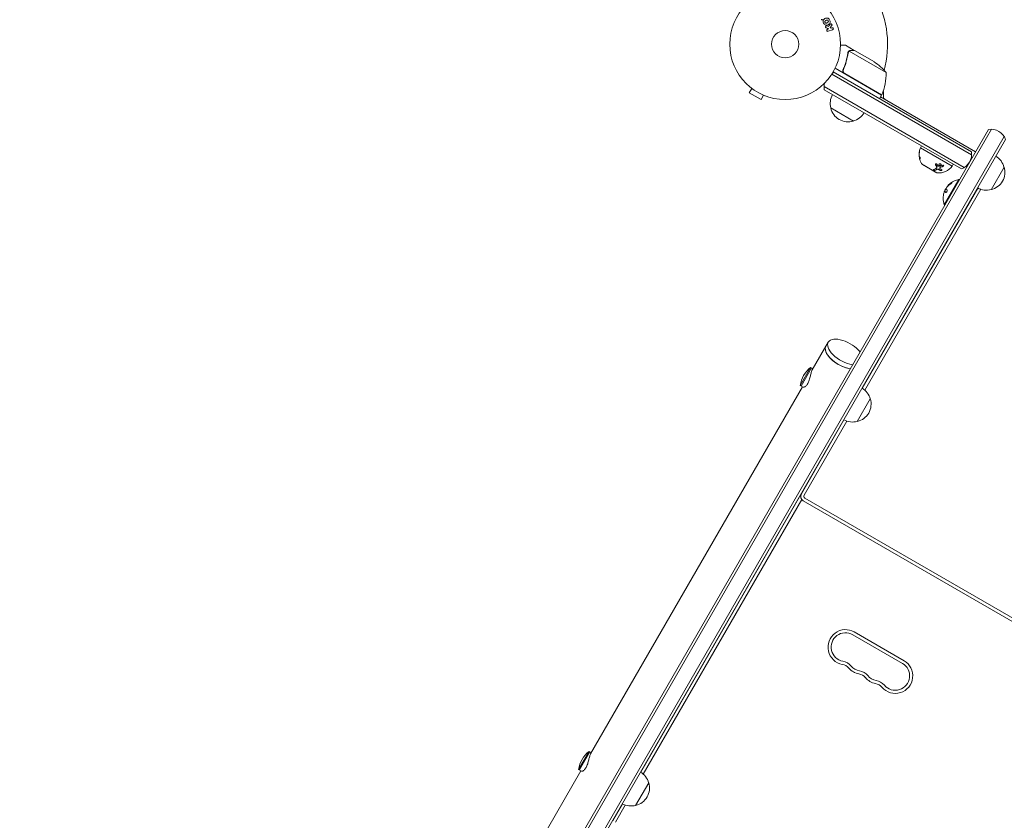
# Model space of a CAD drawing. Units: millimetres. Extents: x -4460 to 4049, y -4734 to 6838.
# Drawn here: x -733 to 210, y -743 to 23 of the extents above; entities that cross this region are included whole.
import ezdxf

# ---------------------------------------------------------------- set-up
doc = ezdxf.new("R2010")
doc.units = ezdxf.units.MM
doc.header["$LTSCALE"] = 20
doc.layers.add('2d', color=230, linetype='Continuous')

msp = doc.modelspace()

# ---------------------------------------------------------------- linework, layer by layer
at = {"layer": '2d', "lineweight": 0}
for p, q in [((41.74, 14.72), (39.57, 15.66)), ((40.12, 17.52), (41.4, 16.96)), ((40.48, 14.29), (41.74, 14.72)), ((45.45, 13.86), (41.14, 12.38)), ((44.67, 17.83), (43.18, 15.96)), ((43.18, 15.96), (44.01, 15.51)), ((44.01, 15.51), (44.79, 15.77)), ((66.22, -5.9), (57.73, -1)), ((96.59, -27.19), (61.18, -6.75)), ((66.22, -5.9), (66.16, -6)), ((66.39, -6), (85.37, -16.96)), ((45.9, -26.5), (178.28, -102.93)), ((92.28, -48.66), (47.77, -22.96)), ((56.12, -23.39), (55.37, -24.7)), ((57, -28.06), (92.38, -48.49)), ((178.47, -105.93), (44.6, -28.64)), ((-31.93, -42.3), (-34.33, -46.46)), ((-34.33, -46.46), (-23.07, -52.96)), ((-33.13, -41.38), (-33.12, -41.37)), ((-33.09, -41.4), (-33.13, -41.38)), ((171.47, -118.05), (37.25, -40.56)), ((168.78, -119.39), (37.43, -43.55)), ((94.1, -45.67), (94.1, -50.29)), ((-20.67, -48.8), (-23.07, -52.96)), ((-19.27, -49.38), (-19.31, -49.36)), ((-19.27, -49.38), (-19.27, -49.37)), ((92.28, -48.66), (90.28, -52.13)), ((91.28, -50.39), (182.22, -102.9)), ((65.3, -73.5), (43.65, -61)), ((-732.75, -1692.67), (197.52, -81.4)), ((-713.22, -1653.85), (194.52, -81.58)), ((209.64, -88.4), (-720.62, -1699.67)), ((210.98, -91.08), (-717.63, -1699.48)), ((129.58, -99.06), (130.58, -97.33)), ((129.58, -99.06), (159.9, -116.56)), ((128.69, -109.36), (128.89, -109.34)), ((131.36, -114.99), (145.22, -122.99)), ((132.61, -115.82), (132.66, -115.74)), ((132.61, -115.82), (143.87, -122.32)), ((143.87, -122.32), (143.92, -122.24)), ((145.21, -117.66), (145.2, -117.52)), ((145.35, -119.76), (145.35, -119.76)), ((147.98, -118.56), (147.97, -118.42)), ((159.9, -116.56), (160.9, -114.83)), ((209.57, -117.53), (197.07, -139.18)), ((166.29, -129.49), (152.29, -153.74)), ((166.72, -129.74), (166.29, -129.49)), ((73.82, -329.15), (184.39, -137.63)), ((76.24, -330.94), (187.16, -138.83)), ((152.8, -140.6), (152.8, -140.6)), ((152.8, -140.6), (152.97, -140.7)), ((152.72, -153.99), (152.29, -153.74)), ((41.24, -285.09), (25.93, -311.6)), ((14.39, -326.58), (24.39, -309.26)), ((25.26, -309.76), (15.26, -327.08)), ((24.39, -309.26), (26.56, -310.51)), ((16.56, -327.83), (-186.19, -679)), ((14.39, -326.58), (17.1, -328.15)), ((81.5, -339.35), (69, -361)), ((15.51, -430.13), (56.32, -359.45)), ((18.11, -431.63), (59.09, -360.65)), ((29.8, -404.9), (30.01, -405.02)), ((24.15, -414.68), (24.36, -414.8)), ((24.3, -414.42), (24.51, -414.54)), ((24.45, -414.16), (24.66, -414.28)), ((18.8, -423.95), (19.01, -424.07)), ((-138.3, -696.55), (15.01, -431)), ((17.3, -426.55), (17.51, -426.67)), ((-135.88, -698.35), (15.82, -435.6)), ((11.65, -436.33), (11.86, -436.45)), ((11.8, -436.07), (12.01, -436.19)), ((11.95, -435.81), (12.16, -435.94)), ((17.34, -436.96), (549.95, -744.46)), ((18.84, -434.36), (551.45, -741.86)), ((6.3, -445.6), (6.51, -445.72)), ((112.28, -592.52), (64.65, -565.02)), ((113.78, -589.93), (66.15, -562.43)), ((-197.73, -693.99), (-187.73, -676.67)), ((-186.86, -677.17), (-196.86, -694.49)), ((-187.73, -676.67), (-185.57, -677.92)), ((-195.57, -695.24), (-398.31, -1046.41)), ((-197.73, -693.99), (-195.02, -695.55)), ((-130.62, -706.75), (-143.12, -728.41)), ((-164.99, -742.77), (-155.8, -726.85)), ((-162.39, -744.27), (-153.03, -728.05)), ((-156.35, -727.32), (-156.14, -727.44)), ((-156.2, -727.06), (-155.99, -727.18)), ((-156.05, -726.8), (-155.84, -726.92)), ((-163.2, -739.18), (-162.99, -739.3)), ((-161.7, -736.58), (-161.49, -736.71))]:
    msp.add_line(p, q, dxfattribs=at)
for radius in [53, 13]:
    msp.add_circle((0, 0), radius, dxfattribs=at)
for centre, radius, start, end in [((0, 0), 98, 345.20005, 26.98304), ((57.68, -58.59), 50, 38.8998, 56.37569), ((52.23, -41.13), 15, 110.70352, 118.78259), ((46.61, -28.37), 50, 336.47279, 1.34969), ((52.23, -41.13), 15, 164.78657, 189.29649), ((84.66, -43.1), 3, 310.52878, 314.53399), ((91.1, -45.67), 3, 0, 21.00122), ((60.14, -56.44), 17, 150.6413, 195.8135), ((89.7, -47.13), 3, 333.19122, 336.47279), ((97.1, -50.29), 3, 180, 240), ((60.24, -57.27), 17, 192.66793, 287.33207), ((61, -56.94), 17, 284.1865, 329.3587), ((196.95, -96.39), 15, 20.70352, 99.29651), ((144.19, -105.59), 16, 155.94134, 177.63122), ((163.48, -105.35), 15, 290.70352, 9.29645), ((144.39, -105.57), 16, 187.90814, 193.65706), ((193.01, -121.83), 17, 14.1865, 59.3586), ((144.19, -105.59), 16, 209.00341, 214.68442), ((131.86, -114.12), 1, 214.68442, 240), ((146.94, -107.17), 16, 265.31558, 324.05866), ((193.34, -122.59), 17, 282.66793, 17.33207), ((145.72, -122.12), 1, 240, 265.31558), ((169.53, -147.53), 18.33, 100.19046, 127.5204), ((169.53, -147.53), 18.27, 155.75276, 159.84802), ((169.7, -147.63), 18.33, 147.70389, 157.40424), ((169.7, -147.63), 18.33, 138.1246, 139.87544), ((169.53, -147.53), 18.33, 134.45937, 138.09137), ((192.51, -122.69), 17, 240.6414, 285.8135), ((169.53, -147.53), 18.33, 179.00951, 199.80954), ((169.53, -147.53), 18.29, 164.24451, 174.44397), ((40.18, -329.92), 26, 127.38014, 172.61987), ((64.94, -343.65), 17, 14.1865, 59.3587), ((65.27, -344.41), 17, 282.66793, 17.33207), ((64.44, -344.51), 17, 240.6413, 285.8135), ((19.84, -432.63), 5, 150, 240), ((19.34, -433.5), 5, 144.26083, 150), ((19.84, -432.63), 2, 150, 240), ((57.77, -576.93), 16.75, 60, 259.47122), ((57.77, -576.93), 13.75, 60, 259.47122), ((52.75, -603.97), 10.75, 40.52878, 79.47119), ((52.75, -603.97), 13.75, 40.52878, 79.47119), ((105.41, -604.43), 16.75, 220.52878, 60), ((105.41, -604.43), 13.75, 220.52878, 60), ((73.65, -586.1), 16.75, 220.52878, 259.47122), ((73.65, -586.1), 13.75, 220.52878, 259.47122), ((68.63, -613.14), 10.75, 40.52878, 79.47119), ((68.63, -613.14), 13.75, 40.52878, 79.47119), ((89.53, -595.26), 16.75, 220.52878, 259.47122), ((89.53, -595.26), 13.75, 220.52878, 259.47122), ((84.5, -622.3), 10.75, 40.52878, 79.47119), ((84.5, -622.3), 13.75, 40.52878, 79.47119), ((-171.95, -697.33), 26, 127.38014, 172.61987), ((-147.18, -711.05), 17, 14.1865, 59.3587), ((-146.85, -711.82), 17, 282.66793, 17.33207), ((-147.68, -711.92), 17, 240.6413, 285.8135)]:
    msp.add_arc(centre, radius, start, end, dxfattribs=at)
at = {"layer": '2d', "lineweight": 0, "extrusion": (0, 0, -1)}
for centre, major_axis, ratio, start_param, end_param in [((169.96, -146.78), (-15.85, 9.15), 0.156437, -0.424235, -0.202338), ((57.69, -294.59), (-16.45, 9.5), 0.484614, -1.064875, 2.254384), ((57.69, -294.59), (-16.45, 9.5), 0.484614, -2.254384, -1.064875)]:
    msp.add_ellipse(centre, major_axis=major_axis, ratio=ratio, start_param=start_param, end_param=end_param, dxfattribs=at)
at = {"layer": '2d', "lineweight": 0}
for major_axis, start_param, end_param in [((-16.45, 9.5), 0, 1.064875), ((-16.45, 9.5), 0, 1.570796), ((16.45, -9.5), -2.076718, -0.887208), ((16.45, -9.5), -1.570796, -0.887208)]:
    msp.add_ellipse((55.5, -298.37), major_axis=major_axis, ratio=0.484614, start_param=start_param, end_param=end_param, dxfattribs=at)
for points, knots in [([(36.05, 23.59), (35.93, 23.5), (35.8, 23.42), (35.65, 23.37), (35.55, 23.34), (35.43, 23.33), (35.32, 23.33), (35.2, 23.34), (35.09, 23.37), (34.98, 23.41), (34.87, 23.46), (34.77, 23.52), (34.68, 23.6), (34.61, 23.66), (34.55, 23.73), (34.49, 23.8)], [0, 0, 0, 0, 0.270608, 0.270608, 0.270608, 0.467141, 0.467141, 0.467141, 0.66447, 0.66447, 0.66447, 0.851846, 0.851846, 0.851846, 1, 1, 1, 1]), ([(36.85, 20.02), (36.61, 20.43), (36.42, 20.88), (36.23, 21.8), (36.24, 22.27), (36.52, 23.11), (36.78, 23.47), (37.37, 24.07), (37.71, 24.31), (38.43, 24.72), (38.81, 24.89), (39.62, 25.09), (40.05, 25.13), (41.35, 24.85), (42.07, 24.11), (42.54, 23.29)], [0, 0, 0, 0, 0.0625, 0.0625, 0.125, 0.125, 0.1875, 0.1875, 0.25, 0.25, 0.3125, 0.3125, 0.375, 0.375, 0.5, 0.5, 0.5, 0.5]), ([(42.54, 23.29), (42.77, 22.88), (42.96, 22.44), (43.15, 21.52), (43.14, 21.04), (42.86, 20.21), (42.61, 19.86), (42.03, 19.26), (41.69, 19.01), (40.98, 18.6), (40.59, 18.44), (39.78, 18.23), (39.34, 18.19), (38.49, 18.37), (38.07, 18.6), (37.38, 19.22), (37.09, 19.6), (36.85, 20.02)], [0.5, 0.5, 0.5, 0.5, 0.5625, 0.5625, 0.625, 0.625, 0.6875, 0.6875, 0.75, 0.75, 0.8125, 0.8125, 0.875, 0.875, 0.9375, 0.9375, 1, 1, 1, 1]), ([(38.19, 20.79), (38.16, 20.84), (38.14, 20.89), (38.1, 20.99), (38.08, 21.05), (38.06, 21.15), (38.05, 21.2), (38.04, 21.31), (38.03, 21.37), (38.04, 21.53), (38.05, 21.63), (38.09, 21.78), (38.11, 21.86), (38.15, 21.92), (38.17, 21.97), (38.18, 21.99), (38.22, 22.05), (38.26, 22.12), (38.31, 22.18), (38.34, 22.21), (38.35, 22.23), (38.36, 22.24), (38.4, 22.28), (38.45, 22.33), (38.52, 22.39), (38.55, 22.41), (38.57, 22.43), (38.58, 22.44), (38.62, 22.47), (38.68, 22.51), (38.75, 22.55), (38.79, 22.58), (38.81, 22.59), (38.82, 22.6), (38.82, 22.6), (38.85, 22.61), (38.88, 22.63), (38.91, 22.65), (38.93, 22.66), (38.94, 22.67), (38.95, 22.67), (38.96, 22.68), (38.98, 22.69), (39.02, 22.72), (39.05, 22.73), (39.06, 22.74), (39.11, 22.77), (39.15, 22.79), (39.18, 22.81), (39.19, 22.81), (39.2, 22.82), (39.2, 22.82), (39.23, 22.83), (39.26, 22.85), (39.29, 22.87), (39.31, 22.88), (39.32, 22.88), (39.38, 22.92), (39.45, 22.95), (39.52, 22.98), (39.55, 23), (39.57, 23.01), (39.58, 23.01), (39.64, 23.04), (39.71, 23.06), (39.79, 23.08), (39.82, 23.09), (39.84, 23.1), (39.85, 23.1), (39.91, 23.12), (39.96, 23.12), (40.06, 23.13), (40.11, 23.14), (40.25, 23.13), (40.35, 23.12), (40.5, 23.08), (40.55, 23.06), (40.65, 23.02), (40.69, 23), (40.78, 22.94), (40.85, 22.9), (40.91, 22.85), (40.96, 22.82), (40.97, 22.8), (41.07, 22.7), (41.14, 22.61), (41.2, 22.52)], [0, 0, 0, 0, 0.0156406, 0.0156406, 0.0312813, 0.0312813, 0.0469219, 0.0469219, 0.0625626, 0.0625626, 0.0938438, 0.0938438, 0.1094845, 0.1173048, 0.1173048, 0.1251251, 0.1251251, 0.1407658, 0.1485861, 0.1524962, 0.1524962, 0.1564064, 0.1564064, 0.172047, 0.1798674, 0.1837775, 0.1837775, 0.1876877, 0.1876877, 0.2033283, 0.2111486, 0.2150588, 0.2170139, 0.2170139, 0.218969, 0.218969, 0.2267893, 0.2306994, 0.2326545, 0.2326545, 0.2346096, 0.2346096, 0.2424299, 0.2463401, 0.2463401, 0.2502502, 0.2502502, 0.2580706, 0.2619807, 0.2639358, 0.2639358, 0.2658909, 0.2658909, 0.2737112, 0.2776214, 0.2776214, 0.2815315, 0.2815315, 0.2971722, 0.3049925, 0.3089026, 0.3089026, 0.3128128, 0.3128128, 0.3284534, 0.3362738, 0.3401839, 0.3401839, 0.3440941, 0.3440941, 0.3597347, 0.3597347, 0.3753754, 0.3753754, 0.4066566, 0.4066566, 0.4222973, 0.4222973, 0.4379379, 0.4379379, 0.4535785, 0.4613989, 0.4613989, 0.4692192, 0.4692192, 0.5005005, 0.5005005, 0.5005005, 0.5005005]), ([(41.2, 22.52), (41.22, 22.47), (41.26, 22.4), (41.28, 22.32), (41.3, 22.27), (41.31, 22.24), (41.33, 22.16), (41.34, 22.11), (41.35, 22), (41.35, 21.95), (41.35, 21.79), (41.33, 21.69), (41.29, 21.54), (41.28, 21.49), (41.24, 21.39), (41.22, 21.35), (41.17, 21.27), (41.13, 21.21), (41.08, 21.14), (41.05, 21.11), (41.03, 21.09), (41.03, 21.08), (40.99, 21.04), (40.94, 20.99), (40.87, 20.94), (40.84, 20.91), (40.82, 20.9), (40.81, 20.89), (40.77, 20.86), (40.71, 20.82), (40.64, 20.77), (40.61, 20.75), (40.59, 20.73), (40.57, 20.73), (40.55, 20.71), (40.52, 20.69), (40.48, 20.67), (40.46, 20.66), (40.45, 20.65), (40.44, 20.65), (40.42, 20.63), (40.38, 20.61), (40.28, 20.56), (40.24, 20.53), (40.21, 20.51), (40.2, 20.51), (40.2, 20.51), (40.2, 20.51), (40.17, 20.49), (40.13, 20.47), (40.1, 20.45), (40.08, 20.44), (40.07, 20.44), (40.07, 20.44), (40.02, 20.41), (39.95, 20.37), (39.87, 20.34), (39.84, 20.32), (39.82, 20.31), (39.82, 20.31), (39.76, 20.29), (39.69, 20.26), (39.61, 20.23), (39.57, 20.23), (39.55, 20.22), (39.54, 20.22), (39.48, 20.2), (39.43, 20.2), (39.33, 20.18), (39.29, 20.18), (39.14, 20.18), (39.04, 20.2), (38.89, 20.24), (38.84, 20.26), (38.74, 20.3), (38.7, 20.32), (38.6, 20.37), (38.54, 20.41), (38.47, 20.46), (38.43, 20.5), (38.41, 20.52), (38.31, 20.61), (38.25, 20.7), (38.19, 20.79)], [0.5005005, 0.5005005, 0.5005005, 0.5005005, 0.5161098, 0.5239145, 0.5239145, 0.5317192, 0.5317192, 0.5473285, 0.5473285, 0.5629379, 0.5629379, 0.5941566, 0.5941566, 0.609766, 0.609766, 0.6253754, 0.6253754, 0.6409847, 0.6487894, 0.6526917, 0.6526917, 0.6565941, 0.6565941, 0.6722034, 0.6800081, 0.6839105, 0.6839105, 0.6878128, 0.6878128, 0.7034222, 0.7112268, 0.7151292, 0.7151292, 0.7190315, 0.7190315, 0.7268362, 0.7307385, 0.7326897, 0.7326897, 0.7346409, 0.7346409, 0.7502502, 0.7502502, 0.7580549, 0.7619573, 0.7639084, 0.7639084, 0.7658596, 0.7658596, 0.7736643, 0.7775666, 0.7795178, 0.7795178, 0.781469, 0.781469, 0.7970783, 0.804883, 0.8087853, 0.8087853, 0.8126877, 0.8126877, 0.828297, 0.8361017, 0.8400041, 0.8400041, 0.8439064, 0.8439064, 0.8595158, 0.8595158, 0.8751251, 0.8751251, 0.9063438, 0.9063438, 0.9219532, 0.9219532, 0.9375626, 0.9375626, 0.9531719, 0.9609766, 0.9609766, 0.9687813, 0.9687813, 1, 1, 1, 1]), ([(43.11, 19.05), (43.19, 19.15), (43.29, 19.25), (43.4, 19.32), (43.49, 19.38), (43.59, 19.41), (43.69, 19.43), (43.79, 19.45), (43.9, 19.45), (44.01, 19.43), (44.13, 19.41), (44.25, 19.36), (44.36, 19.3), (44.46, 19.23), (44.55, 19.15), (44.63, 19.05), (44.69, 18.97), (44.74, 18.87), (44.78, 18.77), (44.82, 18.67), (44.85, 18.56), (44.86, 18.45), (44.87, 18.35), (44.86, 18.24), (44.83, 18.14), (44.81, 18.05), (44.77, 17.97), (44.72, 17.89), (44.7, 17.87), (44.69, 17.85), (44.67, 17.83)], [0, 0, 0, 0, 0.137001, 0.137001, 0.137001, 0.246393, 0.246393, 0.246393, 0.354986, 0.354986, 0.354986, 0.477177, 0.477177, 0.477177, 0.591071, 0.591071, 0.591071, 0.686744, 0.686744, 0.686744, 0.786579, 0.786579, 0.786579, 0.884953, 0.884953, 0.884953, 0.973899, 0.973899, 0.973899, 1, 1, 1, 1]), ([(39.57, 15.66), (39.4, 15.74), (39.23, 15.81), (39.07, 15.91), (39, 15.96), (38.93, 16.01), (38.87, 16.07), (38.82, 16.11), (38.78, 16.17), (38.75, 16.23), (38.72, 16.29), (38.69, 16.36), (38.68, 16.43), (38.66, 16.53), (38.66, 16.62), (38.68, 16.72), (38.69, 16.86), (38.73, 16.99), (38.79, 17.11), (38.85, 17.24), (38.93, 17.35), (39.02, 17.45), (39.09, 17.52), (39.16, 17.58), (39.24, 17.62), (39.31, 17.66), (39.38, 17.68), (39.46, 17.69), (39.55, 17.69), (39.65, 17.68), (39.75, 17.66), (39.88, 17.63), (40, 17.57), (40.12, 17.52)], [0, 0, 0, 0, 0.15747, 0.15747, 0.15747, 0.224864, 0.224864, 0.224864, 0.280831, 0.280831, 0.280831, 0.337178, 0.337178, 0.337178, 0.4143, 0.4143, 0.4143, 0.530418, 0.530418, 0.530418, 0.649048, 0.649048, 0.649048, 0.732954, 0.732954, 0.732954, 0.801253, 0.801253, 0.801253, 0.885427, 0.885427, 0.885427, 1, 1, 1, 1]), ([(41.14, 12.38), (41.02, 12.34), (40.89, 12.32), (40.77, 12.32), (40.64, 12.33), (40.51, 12.36), (40.39, 12.41), (40.28, 12.46), (40.17, 12.54), (40.08, 12.63), (40, 12.71), (39.94, 12.81), (39.89, 12.91), (39.85, 13.01), (39.82, 13.11), (39.8, 13.21), (39.79, 13.31), (39.8, 13.42), (39.81, 13.51), (39.83, 13.61), (39.87, 13.71), (39.91, 13.8), (39.96, 13.89), (40.03, 13.98), (40.1, 14.06), (40.18, 14.14), (40.28, 14.2), (40.38, 14.25), (40.41, 14.27), (40.45, 14.28), (40.48, 14.29)], [0, 0, 0, 0, 0.125499, 0.125499, 0.125499, 0.251629, 0.251629, 0.251629, 0.369238, 0.369238, 0.369238, 0.472705, 0.472705, 0.472705, 0.56563, 0.56563, 0.56563, 0.655478, 0.655478, 0.655478, 0.749078, 0.749078, 0.749078, 0.851455, 0.851455, 0.851455, 0.96528, 0.96528, 0.96528, 1, 1, 1, 1]), ([(44.79, 15.77), (45.02, 15.85), (45.28, 15.85), (45.76, 15.64), (45.98, 15.42), (46.17, 14.88), (46.14, 14.58), (45.89, 14.11), (45.68, 13.94), (45.45, 13.86)], [0, 0, 0, 0, 0.25, 0.25, 0.5, 0.5, 0.75, 0.75, 1, 1, 1, 1]), ([(57.73, -1), (57.73, -1), (57.61, -1), (57.23, -1), (57.08, -1), (56.8, -1), (56.64, -1), (56.48, -1), (56.36, -1), (56.3, -1), (55.46, -1), (54.38, -1), (52.99, -1)], [0.5, 0.5, 0.5, 0.5, 0.625, 0.625, 0.6875, 0.6875, 0.71875, 0.734375, 0.734375, 0.75, 0.75, 0.9464969, 0.9464969, 0.9464969, 0.9464969]), ([(60, -8.48), (59.64, -11.07), (59.1, -13.69), (57.98, -17.67), (57.56, -19), (56.85, -21), (56.6, -21.67), (56.07, -23.01), (55.79, -23.68), (55.5, -24.34)], [0, 0, 0, 0, 0.00869705, 0.00869705, 0.01304558, 0.01304558, 0.01521984, 0.01521984, 0.01739411, 0.01739411, 0.01739411, 0.01739411]), ([(55.75, -24.26), (56.9, -21.62), (57.82, -18.98), (59.29, -13.75), (59.82, -11.15), (60.19, -8.58)], [0, 0, 0, 0, 0.00859307, 0.00859307, 0.01718614, 0.01718614, 0.01718614, 0.01718614]), ([(60.58, -7.1), (60.7, -6.94), (60.82, -6.8), (61.05, -6.59), (61.16, -6.51), (61.24, -6.45)], [0.000526185, 0.000526185, 0.000526185, 0.000526185, 0.001315456, 0.001315456, 0.002104727, 0.002104727, 0.002104727, 0.002104727]), ([(60.58, -7.48), (60.66, -7.34), (60.75, -7.21), (60.95, -6.97), (61.06, -6.85), (61.18, -6.75)], [0.001328787, 0.001328787, 0.001328787, 0.001328787, 0.001872455, 0.001872455, 0.002416124, 0.002416124, 0.002416124, 0.002416124]), ([(61.24, -6.45), (61.36, -6.37), (61.48, -6.29), (61.68, -6.19), (61.78, -6.15), (61.9, -6.1), (61.96, -6.08), (61.99, -6.07), (62, -6.06), (62.01, -6.06), (62.01, -6.06), (62.34, -5.95), (62.66, -5.9), (62.97, -5.9)], [0, 0, 0, 0, 0.25, 0.25, 0.375, 0.4375, 0.46875, 0.484375, 0.492188, 0.492188, 0.5, 0.5, 1, 1, 1, 1]), ([(63.16, -6), (62.99, -6), (62.83, -6.01), (62.53, -6.06), (62.39, -6.1), (61.98, -6.23), (61.74, -6.35), (61.51, -6.5)], [0, 0, 0, 0, 0.001089402, 0.001089402, 0.002178803, 0.002178803, 0.004357607, 0.004357607, 0.004357607, 0.004357607]), ([(66.39, -6), (66.17, -6), (65.78, -6), (64.69, -6), (63.99, -6), (63.16, -6)], [0, 0, 0, 0, 0.00517024, 0.00517024, 0.01034048, 0.01034048, 0.01034048, 0.01034048]), ([(56.74, -28.14), (56.58, -28.05), (56.44, -27.94), (56.16, -27.71), (56.03, -27.58), (55.8, -27.29), (55.7, -27.14), (55.52, -26.82), (55.45, -26.65), (55.34, -26.3), (55.3, -26.12), (55.25, -25.76), (55.24, -25.58), (55.26, -25.21), (55.28, -25.03), (55.37, -24.68), (55.42, -24.51), (55.5, -24.34)], [0, 0, 0, 0, 0.000547172, 0.000547172, 0.001094344, 0.001094344, 0.001641516, 0.001641516, 0.002188688, 0.002188688, 0.00273586, 0.00273586, 0.003283032, 0.003283032, 0.003830204, 0.003830204, 0.004377377, 0.004377377, 0.004377377, 0.004377377]), ([(56.22, -27.41), (56.04, -27.2), (55.89, -26.96), (55.71, -26.58), (55.66, -26.44), (55.58, -26.18), (55.55, -26.04), (55.49, -25.63), (55.49, -25.34), (55.56, -24.79), (55.64, -24.52), (55.75, -24.26)], [0.001013661, 0.001013661, 0.001013661, 0.001013661, 0.001852653, 0.001852653, 0.002272148, 0.002272148, 0.002691644, 0.002691644, 0.003530636, 0.003530636, 0.004369628, 0.004369628, 0.004369628, 0.004369628]), ([(128.48, -103.56), (128.43, -103.81), (128.39, -104.05), (128.34, -104.4), (128.32, -104.57), (128.3, -104.77), (128.29, -104.87), (128.29, -104.91), (128.29, -104.94), (128.28, -104.95), (128.24, -105.45), (128.23, -105.92), (128.24, -106.37)], [0, 0, 0, 0, 0.25, 0.25, 0.375, 0.4375, 0.46875, 0.484375, 0.484375, 0.5, 0.5, 1, 1, 1, 1]), ([(128.46, -102.89), (128.49, -102.72), (128.53, -102.59), (128.58, -102.47), (128.6, -102.48), (128.61, -102.62), (128.6, -102.68), (128.59, -102.83), (128.58, -102.92), (128.55, -103.19), (128.52, -103.4), (128.48, -103.56)], [0, 0, 0, 0, 0.25, 0.25, 0.5, 0.5, 0.625, 0.625, 0.75, 0.75, 1, 1, 1, 1]), ([(128.24, -106.37), (128.24, -106.5), (128.25, -106.66), (128.27, -106.96), (128.29, -107.1), (128.31, -107.21)], [0, 0, 0, 0, 0.5, 0.5, 1, 1, 1, 1]), ([(128.64, -109.09), (128.61, -108.94), (128.58, -108.79), (128.54, -108.57), (128.53, -108.51), (128.51, -108.37), (128.51, -108.3), (128.49, -108.12), (128.48, -108), (128.48, -107.83), (128.48, -107.77), (128.49, -107.72)], [0, 0, 0, 0, 0.25, 0.25, 0.375, 0.375, 0.5, 0.5, 0.75, 0.75, 0.9412214, 0.9412214, 0.9412214, 0.9412214]), ([(128.71, -109.37), (128.7, -109.36), (128.69, -109.36), (128.68, -109.37), (128.68, -109.38), (128.69, -109.44), (128.7, -109.51), (128.74, -109.7), (128.77, -109.81), (128.84, -110.06), (128.88, -110.2), (128.92, -110.34)], [0, 0, 0, 0, 0.125, 0.125, 0.25, 0.25, 0.5, 0.5, 0.75, 0.75, 1, 1, 1, 1]), ([(128.95, -108.02), (129.01, -108.05), (129.09, -108.17), (129.18, -108.39), (129.2, -108.44), (129.23, -108.54), (129.25, -108.59), (129.28, -108.7), (129.29, -108.76), (129.32, -108.87), (129.33, -108.93), (129.36, -109.11), (129.38, -109.21), (129.39, -109.42), (129.39, -109.5), (129.37, -109.64), (129.36, -109.7), (129.31, -109.75), (129.28, -109.76), (129.25, -109.75)], [0, 0, 0, 0, 0.25, 0.25, 0.3125, 0.3125, 0.375, 0.375, 0.4375, 0.4375, 0.5, 0.5, 0.625, 0.625, 0.75, 0.75, 0.875, 0.875, 1, 1, 1, 1]), ([(129.88, -112.73), (129.9, -112.78), (129.93, -112.83), (129.97, -112.91), (129.98, -112.94), (130.01, -112.99), (130.02, -113.01), (130.06, -113.09), (130.09, -113.14), (130.12, -113.2), (130.13, -113.22), (130.16, -113.27), (130.17, -113.28), (130.19, -113.32), (130.19, -113.33), (130.2, -113.34)], [0, 0, 0, 0, 0.0625, 0.0625, 0.09375, 0.09375, 0.125, 0.125, 0.1875, 0.1875, 0.21875, 0.21875, 0.25, 0.25, 0.2715368, 0.2715368, 0.2715368, 0.2715368]), ([(143.62, -120.66), (143.58, -120.68), (143.54, -120.69), (143.47, -120.71), (143.45, -120.71), (143.4, -120.72), (143.38, -120.72), (143.3, -120.73), (143.25, -120.73), (143.17, -120.73), (143.14, -120.73), (143.08, -120.73), (143.06, -120.73), (142.97, -120.72), (142.91, -120.71), (142.79, -120.68), (142.74, -120.67), (142.57, -120.61), (142.46, -120.57), (142.28, -120.46), (142.21, -120.4), (142.11, -120.27), (142.08, -120.21), (142.07, -120.09), (142.09, -120.03), (142.17, -119.94), (142.23, -119.9), (142.31, -119.86)], [0, 0, 0, 0, 0.0625, 0.0625, 0.09375, 0.09375, 0.125, 0.125, 0.1875, 0.1875, 0.21875, 0.21875, 0.25, 0.25, 0.3125, 0.3125, 0.375, 0.375, 0.5, 0.5, 0.625, 0.625, 0.75, 0.75, 0.875, 0.875, 1, 1, 1, 1]), ([(143.61, -120.52), (143.56, -120.54), (143.5, -120.56), (143.43, -120.57), (143.34, -120.59), (143.24, -120.59), (143.13, -120.59), (143.03, -120.59), (142.92, -120.57), (142.81, -120.55), (142.71, -120.52), (142.61, -120.49), (142.52, -120.45), (142.43, -120.42), (142.36, -120.37), (142.29, -120.33), (142.23, -120.28), (142.18, -120.24), (142.14, -120.19), (142.11, -120.16), (142.1, -120.12), (142.08, -120.09)], [0, 0, 0, 0, 0.0852326, 0.0852326, 0.0852326, 0.2047361, 0.2047361, 0.2047361, 0.3222214, 0.3222214, 0.3222214, 0.432274, 0.432274, 0.432274, 0.5335821, 0.5335821, 0.5335821, 0.6296056, 0.6296056, 0.6296056, 0.6954478, 0.6954478, 0.6954478, 0.6954478]), ([(142.31, -119.86), (142.66, -119.72), (143.05, -119.53), (143.89, -119.06), (144.34, -118.78), (144.83, -118.43)], [0, 0, 0, 0, 0.5, 0.5, 1, 1, 1, 1]), ([(143.91, -115.33), (143.86, -115.25), (143.84, -115.17), (143.82, -115), (143.83, -114.92), (143.89, -114.77), (143.94, -114.7), (144.06, -114.58), (144.14, -114.53), (144.31, -114.47), (144.41, -114.45), (144.6, -114.45), (144.7, -114.47), (144.98, -114.57), (145.13, -114.69), (145.22, -114.84)], [0, 0, 0, 0, 0.125, 0.125, 0.25, 0.25, 0.375, 0.375, 0.5, 0.5, 0.625, 0.625, 0.75, 0.75, 1, 1, 1, 1]), ([(143.89, -115.19), (143.86, -115.13), (143.84, -115.08), (143.83, -115.02), (143.83, -115.02), (143.83, -115.02), (143.83, -115.02)], [0, 0, 0, 0, 0.08503916, 0.08503916, 0.08503916, 0.08943678, 0.08943678, 0.08943678, 0.08943678]), ([(144.83, -118.43), (144.93, -118.36), (145.02, -118.28), (145.11, -118.14), (145.14, -118.09), (145.18, -117.99), (145.19, -117.94), (145.22, -117.78), (145.22, -117.67), (145.17, -117.45), (145.13, -117.34), (145.06, -117.24)], [0, 0, 0, 0, 0.25, 0.25, 0.375, 0.375, 0.5, 0.5, 0.75, 0.75, 1, 1, 1, 1]), ([(145.2, -117.52), (145.2, -117.49), (145.19, -117.46), (145.19, -117.43), (145.16, -117.32), (145.11, -117.2), (145.05, -117.1)], [0.6724125, 0.6724125, 0.6724125, 0.6724125, 0.7445801, 0.7445801, 0.7445801, 1, 1, 1, 1]), ([(146.79, -119.68), (146.72, -119.63), (146.64, -119.59), (146.54, -119.56), (146.45, -119.52), (146.35, -119.5), (146.24, -119.48), (146.13, -119.47), (146.02, -119.47), (145.91, -119.47), (145.81, -119.48), (145.7, -119.49), (145.6, -119.52), (145.5, -119.55), (145.41, -119.58), (145.33, -119.62), (145.31, -119.63), (145.29, -119.64), (145.28, -119.65)], [0, 0, 0, 0, 0.190766, 0.190766, 0.190766, 0.38173, 0.38173, 0.38173, 0.571703, 0.571703, 0.571703, 0.763012, 0.763012, 0.763012, 0.95808, 0.95808, 0.95808, 1, 1, 1, 1]), ([(146.81, -119.82), (146.76, -119.79), (146.71, -119.76), (146.59, -119.71), (146.53, -119.69), (146.34, -119.63), (146.2, -119.61), (145.91, -119.61), (145.76, -119.62), (145.5, -119.69), (145.38, -119.73), (145.29, -119.79)], [0, 0, 0, 0, 0.125, 0.125, 0.25, 0.25, 0.5, 0.5, 0.75, 0.75, 1, 1, 1, 1]), ([(147.93, -116.34), (147.78, -116.32), (147.66, -116.27), (147.43, -116.12), (147.34, -116.03), (147.21, -115.82), (147.17, -115.7), (147.14, -115.46), (147.16, -115.33), (147.25, -115.09), (147.32, -114.97), (147.5, -114.77), (147.61, -114.68), (147.87, -114.54), (148.01, -114.49), (148.31, -114.44), (148.45, -114.44), (148.6, -114.47)], [0.5, 0.5, 0.5, 0.5, 0.5625, 0.5625, 0.625, 0.625, 0.6875, 0.6875, 0.75, 0.75, 0.8125, 0.8125, 0.875, 0.875, 0.9375, 0.9375, 1, 1, 1, 1]), ([(147.91, -116.2), (147.83, -116.19), (147.75, -116.17), (147.68, -116.13), (147.58, -116.09), (147.48, -116.03), (147.4, -115.96), (147.32, -115.88), (147.26, -115.8), (147.21, -115.7), (147.18, -115.64), (147.16, -115.58), (147.15, -115.51)], [0.5, 0.5, 0.5, 0.5, 0.5361574, 0.5361574, 0.5361574, 0.5882368, 0.5882368, 0.5882368, 0.640757, 0.640757, 0.640757, 0.6755375, 0.6755375, 0.6755375, 0.6755375]), ([(149.36, -115.17), (149.36, -115.19), (149.36, -115.21), (149.36, -115.24), (149.35, -115.35), (149.32, -115.46), (149.27, -115.56), (149.22, -115.66), (149.15, -115.76), (149.06, -115.85), (148.97, -115.94), (148.87, -116.01), (148.76, -116.07), (148.64, -116.13), (148.52, -116.18), (148.39, -116.2), (148.27, -116.22), (148.14, -116.23), (148.02, -116.22), (147.99, -116.22), (147.95, -116.21), (147.91, -116.2)], [0.1994306, 0.1994306, 0.1994306, 0.1994306, 0.2107752, 0.2107752, 0.2107752, 0.2657318, 0.2657318, 0.2657318, 0.3212468, 0.3212468, 0.3212468, 0.3764799, 0.3764799, 0.3764799, 0.4307513, 0.4307513, 0.4307513, 0.4838695, 0.4838695, 0.4838695, 0.5, 0.5, 0.5, 0.5]), ([(148.6, -114.47), (148.74, -114.5), (148.87, -114.55), (149.09, -114.69), (149.18, -114.78), (149.32, -115), (149.36, -115.11), (149.38, -115.36), (149.36, -115.49), (149.23, -115.85), (149.04, -116.07), (148.65, -116.28), (148.51, -116.33), (148.21, -116.37), (148.07, -116.37), (147.93, -116.34)], [0, 0, 0, 0, 0.0625, 0.0625, 0.125, 0.125, 0.1875, 0.1875, 0.25, 0.25, 0.375, 0.375, 0.4375, 0.4375, 0.5, 0.5, 0.5, 0.5]), ([(148.42, -117.89), (148.41, -117.89), (148.41, -117.89), (148.41, -117.89), (148.33, -117.92), (148.26, -117.96), (148.2, -118), (148.15, -118.04), (148.09, -118.09), (148.06, -118.14), (148.02, -118.19), (147.99, -118.25), (147.98, -118.3), (147.97, -118.34), (147.96, -118.38), (147.97, -118.42)], [0, 0, 0, 0, 0.0121954, 0.0121954, 0.0121954, 0.2758049, 0.2758049, 0.2758049, 0.5386178, 0.5386178, 0.5386178, 0.8007246, 0.8007246, 0.8007246, 0.9899268, 0.9899268, 0.9899268, 0.9899268]), ([(148.43, -118.03), (148.29, -118.08), (148.17, -118.16), (148.01, -118.35), (147.97, -118.46), (147.98, -118.56)], [0, 0, 0, 0, 0.5, 0.5, 1, 1, 1, 1]), ([(151.31, -116.74), (151.06, -116.87), (150.82, -116.99), (150.46, -117.17), (150.29, -117.25), (150.09, -117.34), (149.98, -117.39), (149.94, -117.41), (149.91, -117.42), (149.9, -117.43), (149.38, -117.66), (148.9, -117.86), (148.43, -118.03)], [0, 0, 0, 0, 0.25, 0.25, 0.375, 0.4375, 0.46875, 0.484375, 0.484375, 0.5, 0.5, 1, 1, 1, 1]), ([(150.11, -120.31), (150.1, -120.36), (150.07, -120.41), (150.04, -120.46), (150, -120.51), (149.94, -120.56), (149.87, -120.61), (149.8, -120.66), (149.72, -120.7), (149.64, -120.74), (149.55, -120.77), (149.46, -120.8), (149.36, -120.82), (149.27, -120.84), (149.17, -120.85), (149.08, -120.85), (148.99, -120.86), (148.9, -120.85), (148.82, -120.84), (148.73, -120.83), (148.65, -120.8), (148.59, -120.77), (148.58, -120.77), (148.57, -120.76), (148.56, -120.76)], [0.252658, 0.252658, 0.252658, 0.252658, 0.3510212, 0.3510212, 0.3510212, 0.4610608, 0.4610608, 0.4610608, 0.5670712, 0.5670712, 0.5670712, 0.669905, 0.669905, 0.669905, 0.7717081, 0.7717081, 0.7717081, 0.8749133, 0.8749133, 0.8749133, 0.9813766, 0.9813766, 0.9813766, 1, 1, 1, 1]), ([(149.93, -120.13), (150.07, -120.21), (150.14, -120.32), (150.11, -120.48), (150.1, -120.51), (150.07, -120.57), (150.05, -120.6), (150, -120.66), (149.96, -120.69), (149.89, -120.75), (149.85, -120.78), (149.71, -120.85), (149.61, -120.9), (149.39, -120.96), (149.27, -120.98), (149.04, -121), (148.93, -121), (148.73, -120.96), (148.64, -120.94), (148.57, -120.9)], [0, 0, 0, 0, 0.25, 0.25, 0.3125, 0.3125, 0.375, 0.375, 0.4375, 0.4375, 0.5, 0.5, 0.625, 0.625, 0.75, 0.75, 0.875, 0.875, 1, 1, 1, 1]), ([(150.79, -115.78), (150.96, -115.69), (151.15, -115.65), (151.5, -115.7), (151.64, -115.78), (151.74, -115.98), (151.76, -116.05), (151.75, -116.2), (151.73, -116.28), (151.62, -116.51), (151.48, -116.65), (151.31, -116.74)], [0, 0, 0, 0, 0.25, 0.25, 0.5, 0.5, 0.625, 0.625, 0.75, 0.75, 1, 1, 1, 1]), ([(151.74, -116), (151.74, -116.02), (151.74, -116.05), (151.73, -116.07), (151.72, -116.13), (151.69, -116.2), (151.66, -116.26), (151.62, -116.33), (151.57, -116.39), (151.51, -116.44), (151.45, -116.5), (151.38, -116.55), (151.31, -116.59), (151.3, -116.6), (151.3, -116.6), (151.29, -116.6)], [0.6319549, 0.6319549, 0.6319549, 0.6319549, 0.6693031, 0.6693031, 0.6693031, 0.7738036, 0.7738036, 0.7738036, 0.8816324, 0.8816324, 0.8816324, 0.9927404, 0.9927404, 0.9927404, 1, 1, 1, 1]), ([(152.3, -141.45), (152.34, -141.32), (152.39, -141.19), (152.44, -141.08), (152.49, -140.97), (152.54, -140.88), (152.58, -140.8), (152.62, -140.72), (152.66, -140.66), (152.69, -140.63), (152.72, -140.6), (152.74, -140.58), (152.76, -140.58)], [0, 0, 0, 0, 0.2593, 0.2593, 0.2593, 0.519012, 0.519012, 0.519012, 0.774897, 0.774897, 0.774897, 1, 1, 1, 1]), ([(152.97, -140.7), (152.98, -140.7), (152.98, -140.7), (152.99, -140.71), (153, -140.71), (153.01, -140.72), (153.01, -140.73), (153.02, -140.74), (153.03, -140.75), (153.04, -140.77), (153.05, -140.79), (153.06, -140.81)], [0.2788711, 0.2788711, 0.2788711, 0.2788711, 0.375, 0.375, 0.5, 0.5, 0.625, 0.625, 0.75, 0.75, 1, 1, 1, 1]), ([(153.06, -140.81), (153.07, -140.83), (153.08, -140.86), (153.1, -140.89), (153.11, -140.91), (153.11, -140.92), (153.12, -140.92), (153.13, -140.95), (153.15, -140.98), (153.17, -141.01), (153.18, -141.03), (153.18, -141.04), (153.19, -141.04), (153.2, -141.07), (153.22, -141.1), (153.24, -141.14), (153.26, -141.16), (153.26, -141.17), (153.27, -141.17), (153.28, -141.2), (153.31, -141.23), (153.33, -141.27), (153.35, -141.29), (153.35, -141.3), (153.36, -141.31), (153.38, -141.33), (153.4, -141.37), (153.43, -141.41), (153.45, -141.43), (153.46, -141.44), (153.46, -141.44), (153.48, -141.47), (153.51, -141.51), (153.54, -141.55), (153.56, -141.57), (153.57, -141.58), (153.57, -141.59), (153.65, -141.69), (153.73, -141.78), (153.83, -141.89)], [0, 0, 0, 0, 0.0625, 0.09375, 0.109375, 0.109375, 0.125, 0.125, 0.1875, 0.21875, 0.234375, 0.234375, 0.25, 0.25, 0.3125, 0.34375, 0.359375, 0.359375, 0.375, 0.375, 0.4375, 0.46875, 0.484375, 0.484375, 0.5, 0.5, 0.5625, 0.59375, 0.609375, 0.609375, 0.625, 0.625, 0.6875, 0.71875, 0.734375, 0.734375, 0.75, 0.75, 0.993955, 0.993955, 0.993955, 0.993955]), ([(153.67, -141.8), (153.72, -141.86), (153.78, -141.89), (153.86, -141.9), (153.94, -141.9), (154.02, -141.88), (154.12, -141.82), (154.21, -141.77), (154.3, -141.69), (154.4, -141.59), (154.48, -141.5), (154.56, -141.39), (154.64, -141.27), (154.71, -141.15), (154.78, -141.03), (154.83, -140.9), (154.89, -140.78), (154.93, -140.65), (154.97, -140.52), (155, -140.39), (155.03, -140.26), (155.04, -140.14), (155.06, -140.02), (155.06, -139.9), (155.05, -139.8), (155.03, -139.69), (155.01, -139.59), (154.97, -139.52), (154.95, -139.5), (154.94, -139.48), (154.92, -139.46)], [0, 0, 0, 0, 0.120796, 0.120796, 0.120796, 0.242046, 0.242046, 0.242046, 0.356333, 0.356333, 0.356333, 0.459168, 0.459168, 0.459168, 0.553739, 0.553739, 0.553739, 0.646543, 0.646543, 0.646543, 0.743592, 0.743592, 0.743592, 0.848997, 0.848997, 0.848997, 0.964083, 0.964083, 0.964083, 1, 1, 1, 1]), ([(154.34, -137.55), (154.38, -137.47), (154.43, -137.38), (154.48, -137.29), (154.54, -137.2), (154.61, -137.1), (154.67, -137), (154.74, -136.9), (154.81, -136.81), (154.88, -136.71), (154.93, -136.65), (154.98, -136.59), (155.03, -136.53)], [0, 0, 0, 0, 0.26951, 0.26951, 0.26951, 0.539189, 0.539189, 0.539189, 0.809594, 0.809594, 0.809594, 1, 1, 1, 1]), ([(156.15, -135.02), (156.13, -135.04), (156.11, -135.06), (156.09, -135.08), (156.08, -135.09), (156.07, -135.11), (156.06, -135.12)], [0, 0, 0, 0, 0.541586, 0.541586, 0.541586, 1, 1, 1, 1]), ([(156.23, -135.22), (156.19, -135.26), (156.15, -135.3), (156.09, -135.36), (156.07, -135.38), (156.06, -135.4)], [0, 0, 0, 0, 0.125, 0.125, 0.1803451, 0.1803451, 0.1803451, 0.1803451]), ([(159.15, -132.85), (159.01, -132.93), (158.88, -133.02), (158.69, -133.15), (158.59, -133.21), (158.49, -133.28), (158.44, -133.31), (158.41, -133.33), (158.4, -133.34), (158.32, -133.4), (158.23, -133.47), (158.12, -133.55), (158.08, -133.58), (158.05, -133.6), (158.03, -133.61), (157.95, -133.67), (157.86, -133.74), (157.76, -133.82), (157.72, -133.86), (157.69, -133.88), (157.67, -133.89), (157.6, -133.95), (157.51, -134.03), (157.41, -134.11), (157.36, -134.15), (157.34, -134.17), (157.32, -134.18), (157.25, -134.25), (157.16, -134.32), (157.06, -134.41), (157.02, -134.45), (157, -134.47), (156.98, -134.48), (156.91, -134.55), (156.83, -134.63), (156.73, -134.72), (156.69, -134.75), (156.67, -134.78), (156.66, -134.79), (156.53, -134.91), (156.42, -135.02), (156.32, -135.12)], [0, 0, 0, 0, 0.125, 0.125, 0.1875, 0.21875, 0.234375, 0.234375, 0.25, 0.25, 0.3125, 0.34375, 0.359375, 0.359375, 0.375, 0.375, 0.4375, 0.46875, 0.484375, 0.484375, 0.5, 0.5, 0.5625, 0.59375, 0.609375, 0.609375, 0.625, 0.625, 0.6875, 0.71875, 0.734375, 0.734375, 0.75, 0.75, 0.8125, 0.84375, 0.859375, 0.859375, 0.875, 0.875, 1, 1, 1, 1]), ([(156.69, -134.45), (156.89, -134.26), (157.13, -134.04), (157.72, -133.51), (158.08, -133.22), (158.37, -132.99)], [0.5328229, 0.5328229, 0.5328229, 0.5328229, 0.625, 0.625, 0.7484404, 0.7484404, 0.7484404, 0.7484404]), ([(158.43, -133.62), (158.54, -133.55), (158.67, -133.47), (158.79, -133.38), (158.91, -133.3), (159.03, -133.2), (159.14, -133.11), (159.25, -133.02), (159.35, -132.93), (159.43, -132.85), (159.5, -132.78), (159.56, -132.71), (159.61, -132.66), (159.65, -132.6), (159.67, -132.56), (159.68, -132.53), (159.68, -132.5), (159.68, -132.48), (159.65, -132.47), (159.63, -132.46), (159.59, -132.46), (159.54, -132.47), (159.49, -132.48), (159.42, -132.51), (159.34, -132.54), (159.26, -132.58), (159.16, -132.63), (159.06, -132.69), (159.03, -132.71), (159, -132.73), (158.97, -132.75)], [0, 0, 0, 0, 0.123267, 0.123267, 0.123267, 0.246944, 0.246944, 0.246944, 0.364412, 0.364412, 0.364412, 0.469764, 0.469764, 0.469764, 0.565076, 0.565076, 0.565076, 0.656937, 0.656937, 0.656937, 0.751946, 0.751946, 0.751946, 0.854928, 0.854928, 0.854928, 0.968152, 0.968152, 0.968152, 1, 1, 1, 1]), ([(159.65, -132.59), (159.6, -132.61), (159.54, -132.63), (159.37, -132.71), (159.26, -132.78), (159.15, -132.85)], [0.7897257, 0.7897257, 0.7897257, 0.7897257, 0.875, 0.875, 1, 1, 1, 1]), ([(151.21, -147.21), (151.21, -147.21), (151.21, -147.2), (151.21, -147.19), (151.21, -147.16), (151.21, -147.11), (151.22, -147.04), (151.22, -146.97), (151.23, -146.88), (151.24, -146.78), (151.25, -146.66), (151.26, -146.53), (151.27, -146.4), (151.28, -146.24), (151.3, -146.08), (151.31, -145.92), (151.32, -145.87), (151.32, -145.81), (151.33, -145.76)], [0.5241338, 0.5241338, 0.5241338, 0.5241338, 0.5580846, 0.5580846, 0.5580846, 0.6504961, 0.6504961, 0.6504961, 0.7464287, 0.7464287, 0.7464287, 0.8503051, 0.8503051, 0.8503051, 0.9639127, 0.9639127, 0.9639127, 1, 1, 1, 1]), ([(17.1, -328.15), (17.16, -328.18), (17.23, -328.21), (17.48, -328.26), (17.7, -328.24), (18.17, -328.12), (18.45, -328.01), (19.05, -327.68), (19.37, -327.45), (20.03, -326.88), (20.36, -326.53), (21.01, -325.73), (21.31, -325.28), (21.88, -324.31), (22.15, -323.76), (22.64, -322.59), (22.87, -321.96), (23.29, -320.67), (23.47, -320.01), (23.82, -318.71), (23.97, -318.07), (24.26, -316.87), (24.41, -316.26), (24.7, -315.09), (24.85, -314.52), (25.15, -313.49), (25.3, -313.02), (25.62, -312.21), (25.77, -311.87), (25.93, -311.6)], [20.318674, 20.318674, 20.318674, 20.318674, 21.18522, 21.18522, 23.108725, 23.108725, 25.038895, 25.038895, 26.969066, 26.969066, 28.899236, 28.899236, 30.829406, 30.829406, 32.759577, 32.759577, 34.689747, 34.689747, 36.619917, 36.619917, 38.550087, 38.550087, 40.473593, 40.473593, 42.397098, 42.397098, 44.320604, 44.320604, 46.244109, 46.244109, 46.244109, 46.244109]), ([(-195.02, -695.55), (-194.96, -695.59), (-194.89, -695.61), (-194.64, -695.66), (-194.43, -695.65), (-193.95, -695.53), (-193.68, -695.42), (-193.07, -695.08), (-192.75, -694.86), (-192.09, -694.29), (-191.76, -693.94), (-191.11, -693.14), (-190.81, -692.69), (-190.24, -691.71), (-189.97, -691.17), (-189.48, -689.99), (-189.25, -689.36), (-188.84, -688.08), (-188.65, -687.42), (-188.31, -686.12), (-188.15, -685.48), (-187.86, -684.27), (-187.71, -683.66), (-187.42, -682.49), (-187.27, -681.93), (-186.97, -680.9), (-186.82, -680.43), (-186.51, -679.61), (-186.35, -679.27), (-186.19, -679)], [20.318674, 20.318674, 20.318674, 20.318674, 21.18522, 21.18522, 23.108725, 23.108725, 25.038895, 25.038895, 26.969066, 26.969066, 28.899236, 28.899236, 30.829406, 30.829406, 32.759577, 32.759577, 34.689747, 34.689747, 36.619917, 36.619917, 38.550087, 38.550087, 40.473593, 40.473593, 42.397098, 42.397098, 44.320604, 44.320604, 46.244109, 46.244109, 46.244109, 46.244109])]:
    msp.add_open_spline(points, degree=3, knots=knots, dxfattribs=at)
for points in [[(43.11, 19.05), (42.53, 18.34), (41.96, 17.65), (41.4, 16.96)], [(60, -8.48), (60.06, -8.11), (60.17, -7.77), (60.34, -7.46)], [(60.19, -8.58), (60.25, -8.19), (60.37, -7.83), (60.56, -7.5)], [(60.34, -7.46), (60.35, -7.44), (60.36, -7.42), (60.38, -7.4)], [(60.58, -7.1), (60.51, -7.19), (60.44, -7.29), (60.38, -7.4)], [(60.56, -7.5), (60.56, -7.5), (60.57, -7.5), (60.57, -7.49)], [(60.58, -7.48), (60.57, -7.48), (60.57, -7.49), (60.57, -7.49)], [(61.18, -6.75), (61.29, -6.66), (61.39, -6.57), (61.51, -6.5)], [(56.22, -27.41), (56.44, -27.67), (56.7, -27.89), (57, -28.06)], [(128.2, -105.14), (128.22, -104.44), (128.29, -103.68), (128.46, -102.89)], [(128.2, -105.23), (128.2, -105.21), (128.2, -105.18), (128.2, -105.14)], [(128.24, -105.74), (128.21, -105.57), (128.2, -105.4), (128.2, -105.23)], [(128.31, -107.21), (128.35, -107.46), (128.4, -107.62), (128.45, -107.67)], [(128.45, -107.67), (128.56, -107.8), (128.72, -107.91), (128.95, -108.02)], [(128.71, -109.36), (128.68, -109.27), (128.66, -109.18), (128.64, -109.09)], [(129.25, -109.75), (129, -109.63), (128.81, -109.5), (128.71, -109.37)], [(128.71, -109.37), (128.71, -109.37), (128.71, -109.37), (128.71, -109.37)], [(128.91, -109.35), (128.9, -109.35), (128.89, -109.34), (128.89, -109.34)], [(129.36, -109.68), (129.15, -109.58), (129, -109.47), (128.91, -109.35)], [(128.92, -110.34), (129.2, -111.24), (129.53, -112.04), (129.88, -112.73)], [(145.28, -119.65), (144.71, -120), (144.15, -120.29), (143.61, -120.52)], [(145.29, -119.79), (144.67, -120.17), (144.11, -120.45), (143.62, -120.66)], [(145.05, -117.1), (144.66, -116.5), (144.28, -115.86), (143.89, -115.19)], [(145.06, -117.24), (144.69, -116.66), (144.3, -116.02), (143.91, -115.33)], [(145.09, -117.17), (145.09, -117.17), (145.09, -117.17), (145.09, -117.17)], [(145.2, -117.59), (145.2, -117.59), (145.2, -117.59), (145.2, -117.59)], [(145.22, -114.84), (145.55, -115.4), (145.87, -115.92), (146.18, -116.4)], [(146.18, -116.4), (146.23, -116.47), (146.31, -116.53), (146.4, -116.55)], [(146.4, -116.55), (147.04, -116.67), (147.69, -116.78), (148.35, -116.86)], [(148.56, -120.76), (147.98, -120.46), (147.39, -120.1), (146.79, -119.68)], [(148.57, -120.9), (148, -120.6), (147.41, -120.24), (146.81, -119.82)], [(147.38, -115.94), (147.38, -115.94), (147.38, -115.94), (147.38, -115.94)], [(147.42, -115.97), (147.42, -115.97), (147.42, -115.97), (147.42, -115.97)], [(147.98, -118.56), (148.01, -118.81), (148.15, -119.03), (148.38, -119.18)], [(148.35, -116.86), (148.39, -116.86), (148.43, -116.86), (148.46, -116.84)], [(148.38, -119.18), (148.91, -119.55), (149.43, -119.86), (149.93, -120.13)], [(151.29, -116.6), (150.36, -117.1), (149.4, -117.53), (148.42, -117.89)], [(148.46, -116.84), (149.2, -116.55), (149.98, -116.2), (150.79, -115.78)], [(149.01, -117.66), (149.01, -117.66), (149.01, -117.66), (149.01, -117.66)], [(149.07, -117.64), (149.07, -117.64), (149.07, -117.64), (149.07, -117.64)], [(149.08, -117.78), (149.08, -117.78), (149.08, -117.78), (149.08, -117.78)], [(152.76, -140.58), (152.81, -140.59), (152.85, -140.63), (152.89, -140.71)], [(153.75, -138.5), (153.49, -138.82), (153.15, -139.4), (152.87, -140.03)], [(152.89, -140.71), (153.03, -141.01), (153.29, -141.38), (153.67, -141.8)], [(153.8, -138.45), (153.78, -138.47), (153.77, -138.49), (153.75, -138.5)], [(153.92, -138.32), (153.88, -138.36), (153.84, -138.4), (153.8, -138.45)], [(154.14, -138.32), (154.09, -138.19), (154.16, -137.92), (154.34, -137.55)], [(155.03, -136.53), (156, -135.41), (157.14, -134.43), (158.43, -133.62)], [(155.28, -136.22), (155.28, -136.24), (155.27, -136.25), (155.27, -136.26)], [(156.06, -135.12), (155.72, -135.44), (155.47, -135.81), (155.28, -136.22)], [(158.97, -132.75), (157.93, -133.4), (156.99, -134.16), (156.15, -135.02)], [(156.32, -135.12), (156.28, -135.16), (156.25, -135.2), (156.23, -135.22)], [(151.93, -142.56), (152.04, -142.18), (152.16, -141.81), (152.3, -141.45)]]:
    msp.add_open_spline(points, degree=3, dxfattribs=at)
msp.add_rational_spline([(66.22, -5.9), (66.22, -5.9), (65.13, -5.9), (62.97, -5.9)], [0.983775506511, 0.983775506511, 0.989183671007, 1], degree=3, dxfattribs=at)

doc.saveas('drawing.dxf')
